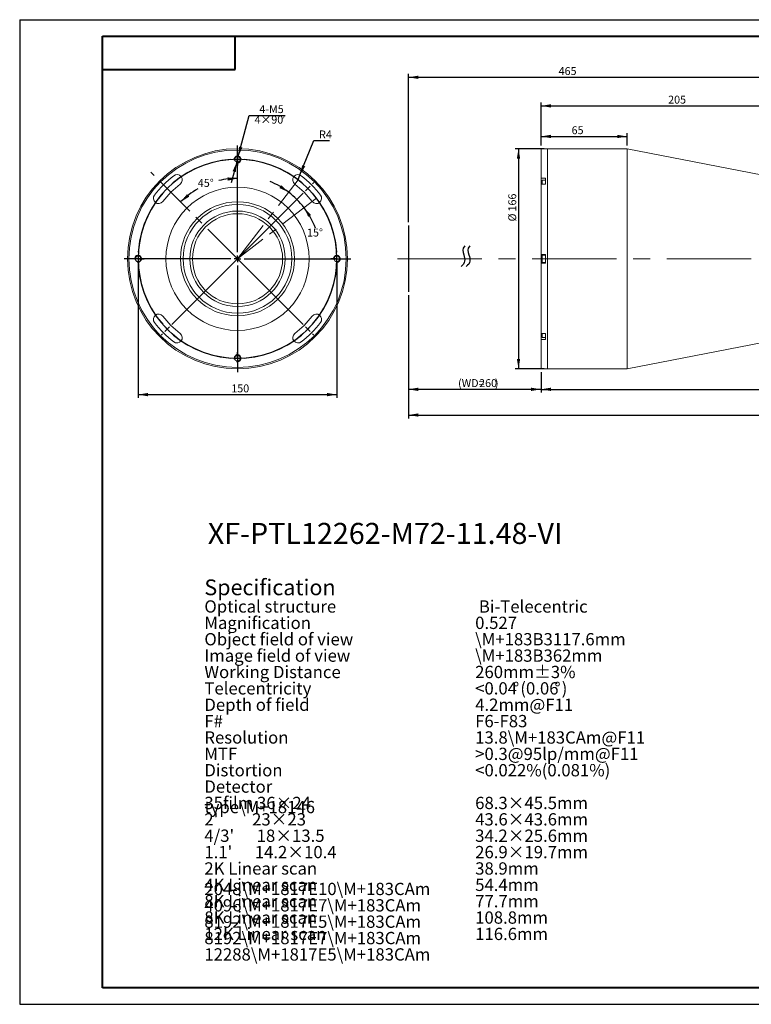
# Model space of a CAD drawing. Units: millimetres. Extents: x 0 to 472, y 0 to 297.
# Drawn here: x 0 to 221, y 0 to 297 of the extents above; entities that cross this region are included whole.
import ezdxf

# ---------------------------------------------------------------- set-up
doc = ezdxf.new("R2010")
doc.units = ezdxf.units.MM
doc.header["$PDSIZE"] = -1
doc.linetypes.add('CENTERX2', pattern=[20.32, 12.7, -2.54, 2.54, -2.54])
doc.layers.add('FORMAT', color=7, linetype='Continuous')
doc.styles.add('SLDTEXTSTYLE0', font='TXT', dxfattribs={"width": 0.7})
doc.styles.add('SLDTEXTSTYLE1', font='TXT', dxfattribs={"width": 0.663})
doc.styles.add('SLDTEXTSTYLE2', font='TXT', dxfattribs={"width": 0.605})
doc.styles.add('SLDTEXTSTYLE3', font='TXT', dxfattribs={"width": 0.663, "bigfont": 'bigfont'})
doc.styles.add('SLDTEXTSTYLE4', font='TXT', dxfattribs={"width": 0.571313})
doc.styles.add('SLDTEXTSTYLE5', font='TXT', dxfattribs={"width": 0.605471})
doc.styles.add('SLDTEXTSTYLE6', font='TXT', dxfattribs={"width": 0.611526})
doc.dimstyles.new('SLDDIMSTYLE0', dxfattribs={"dimtxt": 2.728516, "dimasz": 3, "dimexe": 0, "dimexo": 0.0625, "dimgap": 0.682129, "dimtad": 1, "dimdec": 1, "dimlfac": 2.5, "dimrnd": 1e-09, "dimzin": 12, "dimdsep": 46, "dimtxsty": 'SLDTEXTSTYLE0', "dimsah": 1, "dimcen": 0.09, "dimadec": 0, "dimazin": 3, "dimtfac": 1, "dimtofl": 0, "dimtmove": 0, "dimatfit": 3, "dimfxl": 0, "dimfrac": 2, "dimtolj": 1, "dimtzin": 12, "dimarcsym": 0})
doc.dimstyles.new('SLDDIMSTYLE3', dxfattribs={"dimtxt": 2.728516, "dimasz": 3, "dimexe": 0, "dimexo": 0.0625, "dimgap": 0.682129, "dimtad": 0, "dimtih": 1, "dimtoh": 1, "dimdec": 4, "dimlfac": 2.5, "dimzin": 12, "dimdsep": 46, "dimtxsty": 'SLDTEXTSTYLE0', "dimsah": 1, "dimcen": 0.09, "dimazin": 3, "dimtfac": 1, "dimtofl": 0, "dimtmove": 0, "dimatfit": 3, "dimfxl": 0, "dimfrac": 2, "dimtolj": 1, "dimtzin": 12, "dimarcsym": 0})
doc.dimstyles.new('SLDDIMSTYLE4', dxfattribs={"dimtxt": 2.728516, "dimasz": 3, "dimexe": 0, "dimexo": 0.0625, "dimgap": 0.682129, "dimtad": 0, "dimtih": 1, "dimtoh": 1, "dimdec": 6, "dimlfac": 2.5, "dimrnd": 1e-09, "dimzin": 12, "dimdsep": 46, "dimtxsty": 'SLDTEXTSTYLE0', "dimsah": 1, "dimcen": 0, "dimadec": 0, "dimazin": 3, "dimtfac": 1, "dimtmove": 0, "dimatfit": 3, "dimfxl": 0, "dimfrac": 2, "dimtolj": 1, "dimtzin": 12, "dimarcsym": 0})
doc.dimstyles.new('SLDDIMSTYLE5', dxfattribs={"dimtxt": 2.728516, "dimasz": 3, "dimexe": 0, "dimexo": 0.0625, "dimgap": 0.682129, "dimtad": 0, "dimtih": 1, "dimtoh": 1, "dimdec": 1, "dimlfac": 2.5, "dimrnd": 1e-09, "dimzin": 12, "dimdsep": 46, "dimtxsty": 'SLDTEXTSTYLE0', "dimsah": 1, "dimcen": 0, "dimadec": 0, "dimazin": 3, "dimtfac": 1, "dimtofl": 0, "dimtmove": 0, "dimatfit": 3, "dimfxl": 0, "dimfrac": 2, "dimtolj": 1, "dimtzin": 12, "dimarcsym": 0})

# ---------------------------------------------------------------- blocks, each defined once
blk = doc.blocks.new('SW_NOTE_3')
at = {"layer": 'FORMAT', "color": 0, "attachment_point": 1}
for s, insert, char_height, style in [('Specification', (0, 6.14), 4.7625, 'SLDTEXTSTYLE2'), ('Optical structure', (0, -0.16), 3.7042, 'SLDTEXTSTYLE1'), ('Magnification', (0, -5.1), 3.7042, 'SLDTEXTSTYLE1'), ('Object field of view', (0, -10.04), 3.7042, 'SLDTEXTSTYLE1'), ('Image field of view', (0, -14.98), 3.7042, 'SLDTEXTSTYLE1'), ('Working Distance', (0, -19.92), 3.7042, 'SLDTEXTSTYLE1'), ('Telecentricity', (0, -24.86), 3.7042, 'SLDTEXTSTYLE1'), ('Depth of field', (0, -29.8), 3.7042, 'SLDTEXTSTYLE1'), ('F#', (0, -34.74), 3.704, 'SLDTEXTSTYLE1'), ('Resolution', (0, -39.68), 3.704, 'SLDTEXTSTYLE1'), ('MTF', (0, -44.61), 3.704, 'SLDTEXTSTYLE1'), ('Distortion', (0, -49.55), 3.704, 'SLDTEXTSTYLE1'), ('Detector type\\M+18146', (0, -54.49), 3.7042, 'SLDTEXTSTYLE3'), ('35film 36×24', (0, -59.43), 3.7042, 'SLDTEXTSTYLE1'), ("2'         23×23", (0, -64.37), 3.7042, 'SLDTEXTSTYLE4'), ("4/3'      18×13.5", (0, -69.31), 3.7042, 'SLDTEXTSTYLE5'), ("1.1'      14.2×10.4", (0, -74.25), 3.7042, 'SLDTEXTSTYLE6'), ('2K Linear scan 2048\\M+1817E10\\M+183CAm', (0, -79.19), 3.7042, 'SLDTEXTSTYLE3'), ('4K Linear scan 4096\\M+1817E7\\M+183CAm', (0, -84.13), 3.7042, 'SLDTEXTSTYLE3'), ('8K Linear scan 8192\\M+1817E5\\M+183CAm', (0, -89.06), 3.7042, 'SLDTEXTSTYLE3'), ('8K Linear scan 8192\\M+1817E7\\M+183CAm', (0, -94), 3.7042, 'SLDTEXTSTYLE3'), ('12K Linear scan 12288\\M+1817E5\\M+183CAm', (0, -98.94), 3.7042, 'SLDTEXTSTYLE3')]:
    blk.add_mtext(s, dxfattribs=dict(at, insert=insert, char_height=char_height, style=style))
blk = doc.blocks.new('SW_NOTE_4')
at = {"layer": 'FORMAT', "color": 0, "attachment_point": 1}
for s, insert, char_height, style in [('Bi-Telecentric', (11.11, 4.77), 3.7042, 'SLDTEXTSTYLE1'), ('0.527', (10, -0.16), 3.704, 'SLDTEXTSTYLE1'), ('\\M+183B3117.6mm', (10, -5.1), 3.7042, 'SLDTEXTSTYLE3'), ('\\M+183B362mm', (10, -10.04), 3.7042, 'SLDTEXTSTYLE3'), ('260mm±3%', (10, -14.98), 3.704, 'SLDTEXTSTYLE1'), ('<0.04', (10, -19.92), 3.704, 'SLDTEXTSTYLE1'), ('%%d', (21.43, -19.92), 3.704, 'SLDTEXTSTYLE1'), ('(0.06', (23.62, -19.92), 3.704, 'SLDTEXTSTYLE1'), ('%%d', (33.91, -19.92), 3.704, 'SLDTEXTSTYLE1'), (')', (36.1, -19.92), 3.7, 'SLDTEXTSTYLE1'), ('4.2mm@F11', (10, -24.86), 3.704, 'SLDTEXTSTYLE1'), ('F6-F83', (10, -29.8), 3.704, 'SLDTEXTSTYLE1'), ('13.8\\M+183CAm@F11', (10, -34.74), 3.7042, 'SLDTEXTSTYLE3'), ('>0.3@95lp/mm@F11', (10, -39.68), 3.7042, 'SLDTEXTSTYLE1'), ('<0.022%(0.081%)', (10, -44.61), 3.7042, 'SLDTEXTSTYLE1'), ('68.3×45.5mm', (10, -54.49), 3.7042, 'SLDTEXTSTYLE1'), ('43.6×43.6mm', (10, -59.43), 3.7042, 'SLDTEXTSTYLE1'), ('34.2×25.6mm', (10, -64.37), 3.7042, 'SLDTEXTSTYLE1'), ('26.9×19.7mm', (10, -69.31), 3.7042, 'SLDTEXTSTYLE1'), ('38.9mm', (10, -74.25), 3.704, 'SLDTEXTSTYLE1'), ('54.4mm', (10, -79.19), 3.704, 'SLDTEXTSTYLE1'), ('77.7mm', (10, -84.13), 3.704, 'SLDTEXTSTYLE1'), ('108.8mm', (10, -89.06), 3.704, 'SLDTEXTSTYLE1'), ('116.6mm', (10, -94), 3.704, 'SLDTEXTSTYLE1')]:
    blk.add_mtext(s, dxfattribs=dict(at, insert=insert, char_height=char_height, style=style))
blk = doc.blocks.new('_D')
at = {"layer": 'FORMAT'}
for p, q in [((117.3, 213.88), (117.3, 184.5)), ((157.3, 190.7), (157.3, 184.5)), ((157.3, 185.5), (117.3, 185.5))]:
    blk.add_line(p, q, dxfattribs=at)
for points in [[(117.3, 185.5), (120.3, 185), (120.3, 186)], [(157.3, 185.5), (154.3, 186), (154.3, 185)]]:
    blk.add_solid(points, dxfattribs=at)
at = {"layer": 'FORMAT', "attachment_point": 1, "style": 'SLDTEXTSTYLE0'}
for s, insert, char_height in [('(WD=', (132.28, 188.57), 2.381), ('260', (138.63, 188.57), 2.381), (')', (143.39, 188.57), 2.38)]:
    blk.add_mtext(s, dxfattribs=dict(at, insert=insert, char_height=char_height))
blk = doc.blocks.new('_D_1')
at = {"layer": 'FORMAT'}
for p, q in [((117.3, 235.88), (117.3, 280.62)), ((117.3, 279.62), (239.3, 279.62)), ((239.3, 258.68), (239.3, 280.62))]:
    blk.add_line(p, q, dxfattribs=at)
for points in [[(117.3, 279.62), (120.3, 279.12), (120.3, 280.12)], [(239.3, 279.62), (236.3, 280.12), (236.3, 279.12)]]:
    blk.add_solid(points, dxfattribs=at)
at = {"layer": 'FORMAT', "insert": (162.61, 282.69), "char_height": 2.381, "attachment_point": 1, "style": 'SLDTEXTSTYLE0'}
blk.add_mtext('465', dxfattribs=at)
blk = doc.blocks.new('_D_2')
at = {"layer": 'FORMAT'}
for p, q in [((396.98, 221.57), (396.98, 176.75)), ((117.3, 213.88), (117.3, 176.75)), ((117.3, 177.75), (396.98, 177.75))]:
    blk.add_line(p, q, dxfattribs=at)
for points in [[(117.3, 177.75), (120.3, 177.25), (120.3, 178.25)], [(396.98, 177.75), (393.98, 178.25), (393.98, 177.25)]]:
    blk.add_solid(points, dxfattribs=at)
at = {"layer": 'FORMAT', "attachment_point": 1, "style": 'SLDTEXTSTYLE0'}
for s, insert, char_height in [('(O/I=', (259.03, 180.82), 2.381), ('859.2', (266.97, 180.82), 2.381), (')', (274.91, 180.82), 2.38)]:
    blk.add_mtext(s, dxfattribs=dict(at, insert=insert, char_height=char_height))
blk = doc.blocks.new('_D_4')
at = {"layer": 'FORMAT'}
for p, q in [((158.3, 258.08), (149.51, 258.08)), ((150.51, 258.08), (150.51, 191.68)), ((158.3, 191.68), (149.51, 191.68))]:
    blk.add_line(p, q, dxfattribs=at)
for points in [[(150.51, 258.08), (150.01, 255.08), (151.01, 255.08)], [(150.51, 191.68), (151.01, 194.68), (150.01, 194.68)]]:
    blk.add_solid(points, dxfattribs=at)
at = {"layer": 'FORMAT', "char_height": 2.381, "attachment_point": 1, "rotation": 90, "style": 'SLDTEXTSTYLE0'}
for s, insert in [('166', (147.44, 239.14)), ('%%c', (147.44, 236.13))]:
    blk.add_mtext(s, dxfattribs=dict(at, insert=insert))
blk = doc.blocks.new('_D_5')
at = {"layer": 'FORMAT'}
for p, q in [((157.3, 259.05), (157.3, 262.78)), ((157.3, 261.78), (183.3, 261.78)), ((183.3, 259.08), (183.3, 262.78))]:
    blk.add_line(p, q, dxfattribs=at)
for points in [[(157.3, 261.78), (160.3, 261.28), (160.3, 262.28)], [(183.3, 261.78), (180.3, 262.28), (180.3, 261.28)]]:
    blk.add_solid(points, dxfattribs=at)
at = {"layer": 'FORMAT', "insert": (166.53, 264.85), "char_height": 2.381, "attachment_point": 1, "style": 'SLDTEXTSTYLE0'}
blk.add_mtext('65', dxfattribs=at)
blk = doc.blocks.new('_D_6')
at = {"layer": 'FORMAT'}
for p, q in [((157.3, 259.05), (157.3, 272)), ((157.3, 271), (239.3, 271)), ((239.3, 258.68), (239.3, 272))]:
    blk.add_line(p, q, dxfattribs=at)
for points in [[(157.3, 271), (160.3, 270.5), (160.3, 271.5)], [(239.3, 271), (236.3, 271.5), (236.3, 270.5)]]:
    blk.add_solid(points, dxfattribs=at)
at = {"layer": 'FORMAT', "insert": (195.66, 274.07), "char_height": 2.381, "attachment_point": 1, "style": 'SLDTEXTSTYLE0'}
blk.add_mtext('205', dxfattribs=at)
blk = doc.blocks.new('_D_16')
at = {"layer": 'FORMAT'}
for p, q in [((392.39, 207.48), (392.39, 184.5)), ((157.3, 190.7), (157.3, 184.5)), ((157.3, 185.5), (392.39, 185.5))]:
    blk.add_line(p, q, dxfattribs=at)
for points in [[(157.3, 185.5), (160.3, 185), (160.3, 186)], [(392.39, 185.5), (389.39, 186), (389.39, 185)]]:
    blk.add_solid(points, dxfattribs=at)
at = {"layer": 'FORMAT', "insert": (268.07, 188.57), "char_height": 2.381, "attachment_point": 1, "style": 'SLDTEXTSTYLE0'}
blk.add_mtext('587.7', dxfattribs=at)
blk = doc.blocks.new('_D_21')
at = {"layer": 'FORMAT'}
for start, end in [(90, 103.4209), (119.6041, 135)]:
    blk.add_arc((65.72, 224.88), 24.25, start, end, dxfattribs=at)
for points in [[(65.72, 249.12), (62.7, 249.44), (62.76, 248.44)], [(48.58, 242.02), (51.16, 243.63), (50.5, 244.38)]]:
    blk.add_solid(points, dxfattribs=at)
at = {"layer": 'FORMAT', "insert": (53.75, 248.95), "char_height": 2.381, "attachment_point": 1, "style": 'SLDTEXTSTYLE0'}
blk.add_mtext('45°', dxfattribs=at)
blk = doc.blocks.new('_D_22')
at = {"layer": 'FORMAT'}
for start, end in [(52.5, 67.0895), (37.5, 52.5), (21.3178, 37.5)]:
    blk.add_arc((65.72, 224.88), 25.31, start, end, dxfattribs=at)
for points in [[(81.13, 244.96), (78.93, 247.05), (78.37, 246.23)], [(85.81, 240.29), (87.07, 237.52), (87.9, 238.08)]]:
    blk.add_solid(points, dxfattribs=at)
at = {"layer": 'FORMAT', "insert": (86.69, 233.97), "char_height": 2.381, "attachment_point": 1, "style": 'SLDTEXTSTYLE0'}
blk.add_mtext('15°', dxfattribs=at)
blk = doc.blocks.new('_D_23')
at = {"layer": 'FORMAT'}
for p, q in [((35.72, 223.88), (35.72, 182.91)), ((95.72, 223.88), (95.72, 182.91)), ((35.72, 183.91), (95.72, 183.91))]:
    blk.add_line(p, q, dxfattribs=at)
for points in [[(35.72, 183.91), (38.72, 183.41), (38.72, 184.41)], [(95.72, 183.91), (92.72, 184.41), (92.72, 183.41)]]:
    blk.add_solid(points, dxfattribs=at)
at = {"layer": 'FORMAT', "insert": (63.84, 186.98), "char_height": 2.381, "attachment_point": 1, "style": 'SLDTEXTSTYLE0'}
blk.add_mtext('150', dxfattribs=at)
blk = doc.blocks.new('_D_24')
at = {"layer": 'FORMAT'}
for p, q in [((65.94, 255.69), (69.28, 268.14)), ((69.28, 268.14), (80.07, 268.14)), ((65.51, 254.07), (65.94, 255.69)), ((65.51, 254.07), (63.82, 247.79))]:
    blk.add_line(p, q, dxfattribs=at)
for points in [[(65.94, 255.69), (67.2, 258.46), (66.24, 258.71)], [(65.51, 254.07), (64.25, 251.3), (65.21, 251.04)]]:
    blk.add_solid(points, dxfattribs=at)
at = {"layer": 'FORMAT', "char_height": 2.381, "attachment_point": 1, "style": 'SLDTEXTSTYLE0'}
for s, insert in [('4-M5', (72.3, 271.21)), ('4×90', (70.87, 268.03)), ('%%d', (78.8, 268.03))]:
    blk.add_mtext(s, dxfattribs=dict(at, insert=insert))
blk = doc.blocks.new('_D_25')
at = {"layer": 'FORMAT'}
for p, q in [((84.58, 250.16), (88.75, 260.51)), ((88.75, 260.51), (93.51, 260.51)), ((83.99, 248.68), (84.58, 250.16))]:
    blk.add_line(p, q, dxfattribs=at)
blk.add_solid([(84.58, 250.16), (86.17, 252.76), (85.24, 253.13)], dxfattribs=at)
at = {"layer": 'FORMAT', "insert": (90.33, 263.58), "char_height": 2.381, "attachment_point": 1, "style": 'SLDTEXTSTYLE0'}
blk.add_mtext('R4', dxfattribs=at)
blk = doc.blocks.new('SW_CENTERMARKSYMBOL_0')
at = {"layer": 'FORMAT', "color": 0}
for p, q in [((0, 2), (0, 34.2)), ((-2, 0), (-34.2, 0)), ((0, 0), (-1, 0)), ((0, 0), (0, 1)), ((0, 0), (0, -1)), ((0, 0), (1, 0)), ((2, 0), (34.2, 0)), ((0, -2), (0, -34.2))]:
    blk.add_line(p, q, dxfattribs=at)
blk = doc.blocks.new('SW_CENTERMARKSYMBOL_1')
at = {"layer": 'FORMAT', "color": 0}
for p, q in [((30, 31), (30, 31.84)), ((30, 2), (30, 31)), ((30, 30), (30, 31)), ((30, 30), (30, 29)), ((30, 29), (30, 28.16)), ((-1, 0), (-1.84, 0)), ((0, 0), (-1, 0)), ((0, 0), (1, 0)), ((1, 0), (1.84, 0)), ((30, 0), (30, 1)), ((28, 0), (-1, 0)), ((30, 0), (29, 0)), ((30, 0), (30, -1)), ((30, 0), (31, 0)), ((30, -2), (30, -31)), ((32, 0), (61, 0)), ((59, 0), (58.16, 0)), ((60, 0), (59, 0)), ((60, 0), (61, 0)), ((61, 0), (61.84, 0)), ((30, -29), (30, -28.16)), ((30, -30), (30, -29)), ((30, -30), (30, -31)), ((30, -31), (30, -31.84))]:
    blk.add_line(p, q, dxfattribs=at)
for start, end in [(93.8197, 176.1803), (90, 91.9099), (88.0901, 90), (3.8197, 86.1803), (178.0901, 180), (180, 181.9099), (0, 1.9099), (358.0901, 0), (183.8197, 266.1803), (273.8197, 356.1803), (268.0901, 270), (270, 271.9099)]:
    blk.add_arc((30, 0), 30, start, end, dxfattribs=at)
blk = doc.blocks.new('SW_CENTERMARKSYMBOL_2')
at = {"layer": 'FORMAT', "color": 0}
for p, q in [((-21.21, -19.21), (-21.21, 9.79)), ((-43.84, 1.41), (-44.26, 1.84)), ((-42.43, 0), (-43.13, 0.71)), ((-42.43, 0), (-41.72, -0.71)), ((0, 0), (-0.71, -0.71)), ((0, 0), (0.71, 0.71)), ((1.41, 1.41), (1.84, 1.84)), ((-41.01, -1.41), (-40.59, -1.84)), ((-1.41, -1.41), (-21.19, -21.19)), ((-21.21, -21.21), (-21.21, -20.21)), ((-23.21, -21.21), (-52.21, -21.21)), ((-41.01, -41.01), (-20.95, -20.95)), ((-21.21, -21.21), (-22.21, -21.21)), ((-1.41, -41.01), (-21.58, -20.85)), ((-21.21, -21.21), (-21.21, -22.21)), ((-21.21, -21.21), (-20.21, -21.21)), ((-21.21, -23.21), (-21.21, -52.21)), ((-19.21, -21.21), (9.79, -21.21)), ((-43.84, -43.84), (-44.26, -44.26)), ((-42.43, -42.43), (-43.13, -43.13)), ((-42.43, -42.43), (-41.72, -41.72)), ((0, -42.43), (-0.71, -41.72)), ((0, -42.43), (0.71, -43.13)), ((1.41, -43.84), (1.84, -44.26))]:
    blk.add_line(p, q, dxfattribs=at)
for start, end in [(48.8197, 131.1803), (135, 136.9099), (133.0901, 135), (45, 46.9099), (43.0901, 45), (138.8197, 221.1803), (318.8197, 41.1803), (223.0901, 225), (225, 226.9099), (228.8197, 311.1803), (313.0901, 315), (315, 316.9099)]:
    blk.add_arc((-21.21, -21.21), 30, start, end, dxfattribs=at)

msp = doc.modelspace()

# ---------------------------------------------------------------- linework, layer by layer
at = {"color": 7, "linetype": 'Continuous', "lineweight": 15}
for p, q in [((158.69898549, 258.05172673), (157.29898549, 258.05172673)), ((157.29898549, 249.23999828), (157.29898549, 258.05172673)), ((159.29898549, 258.0764106), (158.69898549, 258.0764106)), ((158.69898549, 258.05172673), (158.69898549, 258.0764106)), ((183.29898549, 258.0764106), (159.29898549, 258.0764106)), ((159.29898549, 224.8764106), (159.29898549, 258.0764106)), ((232.11560446, 248.54191471), (183.29898549, 258.0764106)), ((183.29898549, 224.8764106), (183.29898549, 258.0764106)), ((157.29898549, 249.23999828), (158.69898549, 249.23999828)), ((157.29898549, 249.23999828), (157.29898549, 248.40892428)), ((157.29898549, 248.40892428), (157.29898549, 247.42980492)), ((157.29898549, 226.1564106), (157.29898549, 247.42980492)), ((158.69898549, 247.42980492), (157.29898549, 247.42980492)), ((157.61898549, 248.6038276), (157.49898549, 248.4838276)), ((157.49898549, 247.42980492), (157.49898549, 248.4838276)), ((158.69898549, 248.6038276), (157.61898549, 248.6038276)), ((157.61898549, 247.42980492), (157.61898549, 248.6038276)), ((158.69898549, 247.42980492), (158.69898549, 249.23999828)), ((157.29898549, 226.1564106), (158.69898549, 226.1564106)), ((157.29898549, 226.1564106), (157.29898549, 223.5964106)), ((157.61898549, 225.9764106), (157.49898549, 225.8564106)), ((157.49898549, 223.8964106), (157.49898549, 225.8564106)), ((158.69898549, 225.9764106), (157.61898549, 225.9764106)), ((157.61898549, 223.7764106), (157.61898549, 225.9764106)), ((158.69898549, 223.5964106), (158.69898549, 226.1564106)), ((157.29898549, 202.32301628), (157.29898549, 223.5964106)), ((158.69898549, 223.5964106), (157.29898549, 223.5964106)), ((157.49898549, 223.8964106), (157.61898549, 223.7764106)), ((157.61898549, 223.7764106), (158.69898549, 223.7764106)), ((159.29898549, 191.6764106), (159.29898549, 224.8764106)), ((183.29898549, 191.6764106), (183.29898549, 224.8764106)), ((50.5849111, 216.71305779), (50.58475924, 216.71297012)), ((80.36359475, 215.84703239), (80.36374661, 215.84694471)), ((157.29898549, 202.32301628), (158.69898549, 202.32301628)), ((157.29898549, 202.32301628), (157.29898549, 201.34389692)), ((157.49898549, 201.2689936), (157.49898549, 202.32301628)), ((157.61898549, 201.1489936), (157.61898549, 202.32301628)), ((158.69898549, 200.51282292), (158.69898549, 202.32301628)), ((157.29898549, 201.34389692), (157.29898549, 200.51282292)), ((157.29898549, 191.70109448), (157.29898549, 200.51282292)), ((158.69898549, 200.51282292), (157.29898549, 200.51282292)), ((157.49898549, 201.2689936), (157.61898549, 201.1489936)), ((157.61898549, 201.1489936), (158.69898549, 201.1489936)), ((183.29898549, 191.6764106), (232.11560446, 201.2109065)), ((157.29898549, 191.70109448), (158.69898549, 191.70109448)), ((158.69898549, 191.6764106), (158.69898549, 191.70109448)), ((158.69898549, 191.6764106), (159.29898549, 191.6764106)), ((159.29898549, 191.6764106), (183.29898549, 191.6764106))]:
    msp.add_line(p, q, dxfattribs=at)
at = {"color": 8, "linetype": 'Continuous', "lineweight": 15}
for p, q in [((157.49898549, 248.40892428), (157.29898549, 248.40892428)), ((157.49898549, 201.34389692), (157.29898549, 201.34389692))]:
    msp.add_line(p, q, dxfattribs=at)
at = {"color": 7, "linetype": 'Continuous', "lineweight": 15}
for centre, radius in [((65.72425292, 224.8764106), 33.2), ((65.72425292, 224.8764106), 32.8), ((65.72425292, 254.8764106), 0.84), ((65.72425292, 224.8764106), 21.6), ((65.72425292, 224.8764106), 17.2), ((65.72425292, 224.8764106), 16.4), ((65.72425292, 224.8764106), 14.4), ((65.72425292, 224.8764106), 13.6), ((35.72425292, 224.8764106), 0.84), ((95.72425292, 224.8764106), 0.84), ((65.72425292, 194.8764106), 0.84)]:
    msp.add_circle(centre, radius, dxfattribs=at)
for centre, radius, start, end in [((65.72425292, 224.8764106), 31.6, 127.5, 142.5), ((47.46141005, 248.67701081), 1.6, 307.5, 127.5), ((83.9870958, 248.67701081), 1.6, 52.5, 232.5), ((65.72425292, 224.8764106), 31.6, 37.5, 52.5), ((65.72425292, 224.8764106), 28.4, 127.5, 142.5), ((65.72425292, 224.8764106), 28.4, 37.5, 52.5), ((41.92365272, 243.13925347), 1.6, 142.5, 322.5), ((89.52485313, 243.13925347), 1.6, 217.5, 37.5), ((41.92365272, 206.61356773), 1.6, 37.5, 217.5), ((89.52485313, 206.61356773), 1.6, 322.5, 142.5), ((65.72425292, 224.8764106), 31.6, 217.5, 232.5), ((65.72425292, 224.8764106), 28.4, 217.5, 232.5), ((65.72425292, 224.8764106), 28.4, 307.5, 322.5), ((65.72425292, 224.8764106), 31.6, 307.5, 322.5), ((47.46141005, 201.07581039), 1.6, 232.5, 52.5), ((83.9870958, 201.07581039), 1.6, 127.5, 307.5)]:
    msp.add_arc(centre, radius, start, end, dxfattribs=at)
at = {"layer": 'FORMAT'}
for p, q in [((0, 297), (420, 297)), ((0, 297), (0, 0)), ((117.29898549, 234.8764106), (117.29898549, 214.8764106)), ((0, 0), (420, 0))]:
    msp.add_line(p, q, dxfattribs=at)
at = {"layer": 'FORMAT', "color": 7, "lineweight": 40}
msp.add_line((25, 292), (415, 292), dxfattribs=at)
at = {"layer": 'FORMAT', "lineweight": 40}
for p, q in [((25, 5), (25, 292)), ((65, 282), (65, 292)), ((25, 282), (65, 282)), ((235, 5), (25, 5))]:
    msp.add_line(p, q, dxfattribs=at)
at = {"layer": 'FORMAT', "linetype": 'CENTERX2'}
msp.add_line((65.72425292, 224.8764106), (39.6177706, 250.98289293), dxfattribs=at)
at = {"layer": 'FORMAT', "linetype": 'CENTERX2', "lineweight": 0}
for p, q in [((65.72425292, 224.8764106), (83.9870958, 248.67701081)), ((89.52485313, 243.13925347), (65.72425292, 224.8764106))]:
    msp.add_line(p, q, dxfattribs=at)
at = {"layer": 'FORMAT', "linetype": 'CENTERX2', "lineweight": 0, "ltscale": 2}
msp.add_line((114.0073491, 224.8764106), (402.81639647, 224.8764106), dxfattribs=at)
at = {"layer": 'FORMAT'}
for centre in [(65.72425292, 254.8764106), (35.72425292, 224.8764106), (95.72425292, 224.8764106), (65.72425292, 194.8764106)]:
    msp.add_arc(centre, 1, 255, 195, dxfattribs=at)
for points in [[(134.27823229, 228.78832644), (133.30096109, 227.90620681), (134.2949259, 225.8135788), (134.56355968, 223.43066156), (133.17496942, 222.56760158)], [(135.80582703, 228.78832644), (134.82855583, 227.90620681), (135.82252064, 225.8135788), (136.09115442, 223.43066156), (134.70256416, 222.56760158)]]:
    msp.add_open_spline(points, degree=3, knots=[0, 0, 0, 0, 0.431449675, 1, 1, 1, 1], dxfattribs=at)
msp.add_point((65.72425292, 224.8764106), dxfattribs=at)

# ---------------------------------------------------------------- block references
for name, p in [('SW_CENTERMARKSYMBOL_0', (65.72425292, 224.8764106)), ('SW_CENTERMARKSYMBOL_2', (86.93745636, 246.08961404)), ('SW_CENTERMARKSYMBOL_1', (35.72425292, 224.8764106)), ('SW_NOTE_3', (55.72250755, 122.0150916)), ('SW_NOTE_4', (127.43755731, 117.07622768))]:
    msp.add_blockref(name, p, dxfattribs=at)

# ---------------------------------------------------------------- texts
at = {"layer": 'FORMAT', "insert": (56.75168268, 145.21650705), "char_height": 6.35, "attachment_point": 1, "style": 'SLDTEXTSTYLE2'}
msp.add_mtext('XF-PTL12262-M72-11.48-VI', dxfattribs=at)

# ---------------------------------------------------------------- dimensions: what is measured, and where the dimension line sits
at = {"layer": 'FORMAT'}
for base, p1, p2, picture, middle in [((239.29898549, 279.62138573), (117.29898549, 234.8764106), (239.29898549, 257.6764106), '_D_1', (164.99243404, 279.62138573)), ((239.29898549, 270.9954737), (157.29898549, 258.05172673), (239.29898549, 257.6764106), '_D_6', (198.03823567, 270.9954737)), ((183.29898549, 261.77815895), (157.29898549, 258.05172673), (183.29898549, 258.0764106), '_D_5', (168.11903084, 261.77815895)), ((95.72425292, 183.90767279), (35.72425292, 224.8764106), (95.72425292, 224.8764106), '_D_23', (66.21722621, 183.90767279)), ((392.38661895, 185.50029211), (157.29898549, 191.70109448), (392.38661895, 208.4764106), '_D_16', (272.04005394, 185.50029211))]:
    dim = msp.add_linear_dim(base=base, p1=p1, p2=p2, dimstyle='SLDDIMSTYLE0', dxfattribs=at)
    dim.commit()
    dim.dimension.update_dxf_attribs({"geometry": picture, "text_midpoint": middle, "dimtype": 160})
dim = msp.add_diameter_dim_2p(p1=(65.94173986, 255.68776714), p2=(65.50676599, 254.06505406), text='4-M5\\P4×90%%d\\P', dimstyle='SLDDIMSTYLE4', override={"dimpost": '<>'}, dxfattribs=at)
dim.commit()
dim.dimension.update_dxf_attribs({"geometry": '_D_24', "text_midpoint": (75.4711734, 268.14025221), "dimtype": 163})
dim = msp.add_radius_dim(center=(83.9870958, 248.67701081), mpoint=(84.58394724, 250.16152028), dimstyle='SLDDIMSTYLE5', dxfattribs=at)
dim.commit()
dim.dimension.update_dxf_attribs({"geometry": '_D_25', "text_midpoint": (91.92153721, 262.10235745), "dimtype": 164})
for base, line1, line2, picture, middle in [((62.89110243, 248.95604039), ((65.72425292, 259.0764106), (65.72425292, 190.6764106)), ((65.72425292, 224.8764106), (39.6177706, 250.98289293)), '_D_21', (56.92176957, 247.46781604)), ((83.62277381, 242.77493149), ((89.52485313, 243.13925347), (65.72425292, 224.8764106)), ((65.72425292, 224.8764106), (83.9870958, 248.67701081)), '_D_22', (89.86411285, 232.49095345))]:
    dim = msp.add_angular_dim_2l(base=base, line1=line1, line2=line2, dimstyle='SLDDIMSTYLE3', dxfattribs=at)
    dim.commit()
    dim.dimension.update_dxf_attribs({"geometry": picture, "text_midpoint": middle, "dimtype": 162})
dim = msp.add_linear_dim(base=(150.50828273, 191.6764106), p1=(159.29898549, 258.0764106), p2=(159.29898549, 191.6764106), angle=90, text='%%c<>', dimstyle='SLDDIMSTYLE0', dxfattribs=at)
dim.commit()
dim.dimension.update_dxf_attribs({"geometry": '_D_4', "text_midpoint": (150.50828273, 240.01742379), "dimtype": 160})
for base, p1, p2, text, picture, middle in [((396.97861895, 177.74900006), (117.29898549, 214.8764106), (396.97861895, 222.56760158), '(O/I=<>)', '_D_2', (267.76262818, 177.74900006)), ((117.29898549, 185.50029211), (157.29898549, 191.70109448), (117.29898549, 214.8764106), '(WD=<>)', '_D', (138.63231882, 185.50029211))]:
    dim = msp.add_linear_dim(base=base, p1=p1, p2=p2, text=text, dimstyle='SLDDIMSTYLE0', dxfattribs=at)
    dim.commit()
    dim.dimension.update_dxf_attribs({"geometry": picture, "text_midpoint": middle, "dimtype": 160})

doc.saveas('drawing.dxf')
